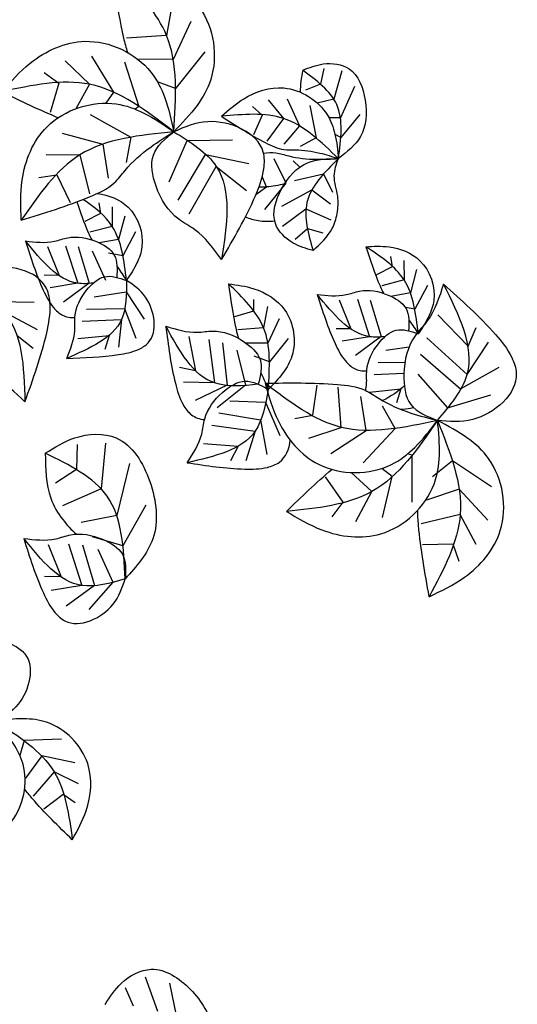
# Model space of a CAD drawing. Units: millimetres. Extents: x -3451 to 17102, y -3679 to 25254.
# Drawn here: x 3071 to 3086, y 21747 to 21778 of the extents above; entities that cross this region are included whole.
import ezdxf

# ---------------------------------------------------------------- set-up
doc = ezdxf.new("R2010")
doc.units = ezdxf.units.MM
doc.layers.add('025', color=1, linetype='Continuous', lineweight=30)

# ---------------------------------------------------------------- blocks, each defined once
blk = doc.blocks.new('drz_340_w')
for p, q in [((88.025, 177.247), (87.714, 175.497)), ((88.993, 176.232), (88.065, 174.23)), ((87.714, 175.497), (85.617, 175.346)), ((89.712, 174.629), (88.185, 172.713)), ((82.408, 174.168), (83.69, 172.938)), ((83.79, 174.409), (84.939, 172.526)), ((85.521, 174.117), (86.268, 171.784)), ((88.065, 174.23), (86.271, 174.247)), ((95.942, 173.767), (95.767, 172.946)), ((96.88, 173.644), (96.461, 172.168)), ((81.304, 173.552), (82.087, 173)), ((82.087, 173), (81.617, 171.469)), ((83.69, 172.938), (82.965, 171.661)), ((88.185, 172.713), (87.242, 173.069)), ((95.767, 172.946), (94.993, 172.623)), ((97.546, 172.828), (96.814, 171.19)), ((84.939, 172.526), (84.545, 171.949)), ((93.04, 172.119), (93.834, 171.153)), ((94.026, 172.174), (94.673, 170.761)), ((96.461, 172.168), (95.6, 171.96)), ((86.268, 171.784), (86.068, 171.641)), ((92.217, 171.78), (92.718, 171.329)), ((95.212, 171.826), (95.54, 170.132)), ((83.712, 171.361), (85.854, 170.172)), ((92.718, 171.329), (92.263, 170.298)), ((93.834, 171.153), (92.957, 169.961)), ((96.814, 171.19), (96.215, 171.185)), ((97.831, 171.359), (96.834, 170.159)), ((94.673, 170.761), (93.844, 169.809)), ((82.25, 170.388), (84.377, 169.802)), ((85.854, 170.172), (85.594, 168.855)), ((87.858, 167.833), (88.8, 169.99)), ((88.8, 169.99), (91.171, 170.038)), ((95.54, 170.132), (94.713, 169.677)), ((96.834, 170.159), (96.533, 170.31)), ((84.377, 169.802), (84.656, 168.031)), ((81.409, 169.265), (83.186, 169.248)), ((83.186, 169.248), (83.681, 167.204)), ((88.318, 166.881), (89.75, 169.26)), ((89.75, 169.26), (92.017, 168.795)), ((93.978, 167.758), (93.341, 169.044)), ((88.897, 166.166), (90.318, 168.641)), ((90.318, 168.641), (91.902, 167.377)), ((94.686, 168.606), (94.335, 168.939)), ((81.026, 168.06), (81.975, 168.194)), ((81.975, 168.194), (82.68, 166.757)), ((92.944, 167.569), (92.725, 168.119)), ((94.413, 167.901), (95.934, 168.249)), ((95.934, 168.249), (96.399, 167.298)), ((92.393, 167.17), (92.944, 167.569)), ((92.861, 166.392), (93.978, 167.758)), ((93.747, 166.561), (95.324, 167.418)), ((95.324, 167.418), (96.297, 166.687)), ((84.173, 166.731), (84.259, 166.186)), ((84.87, 166.522), (84.877, 165.498)), ((93.781, 165.508), (95.01, 166.427)), ((95.01, 166.427), (96.304, 165.856)), ((84.259, 166.186), (83.438, 165.766)), ((85.525, 166.048), (85.208, 164.817)), ((84.877, 165.498), (83.705, 165.194)), ((94.452, 164.841), (95.09, 165.387)), ((95.09, 165.387), (95.9, 165.173)), ((86.099, 165.215), (85.434, 163.97)), ((81.488, 164.46), (82.09, 162.934)), ((82.436, 164.483), (83.07, 162.529)), ((83.097, 164.446), (83.674, 162.532)), ((85.208, 164.817), (84.19, 164.64)), ((83.828, 164.232), (84.523, 162.686)), ((85.434, 163.97), (84.674, 164.108)), ((99.441, 163.936), (99.527, 163.391)), ((99.527, 163.391), (98.706, 162.971)), ((100.139, 163.727), (100.145, 162.704)), ((82.09, 162.934), (81.32, 162.946)), ((100.793, 163.253), (100.476, 162.023)), ((83.07, 162.529), (81.629, 162.295)), ((83.674, 162.532), (82.331, 161.547)), ((100.145, 162.704), (98.973, 162.399)), ((101.367, 162.42), (100.703, 161.175)), ((83.928, 161.824), (85.604, 162.074)), ((85.604, 162.074), (86.54, 160.646)), ((100.476, 162.023), (99.458, 161.845)), ((78.482, 161.58), (80.796, 161.534)), ((92.273, 161.686), (92.257, 161.073)), ((92.993, 161.317), (92.794, 160.197)), ((96.756, 161.665), (97.358, 160.139)), ((97.704, 161.689), (98.338, 159.734)), ((98.365, 161.652), (98.942, 159.738)), ((100.703, 161.175), (100.212, 161.264)), ((79.152, 161.075), (80.939, 160.118)), ((83.523, 161.18), (85.522, 161.215)), ((85.522, 161.215), (86.105, 159.655)), ((92.257, 161.073), (91.276, 160.779)), ((101.905, 160.87), (103.494, 159.236)), ((83.308, 160.553), (85.361, 160.633)), ((85.361, 160.633), (85.195, 159.183)), ((93.613, 160.668), (93.019, 159.387)), ((103.494, 159.236), (103.918, 160.219)), ((79.891, 159.801), (80.731, 159.138)), ((83.073, 159.634), (84.705, 159.8)), ((84.705, 159.8), (84.484, 159.062)), ((88.882, 159.745), (89.233, 157.956)), ((92.794, 160.197), (91.452, 160.101)), ((97.358, 160.139), (96.588, 160.151)), ((98.338, 159.734), (96.898, 159.5)), ((98.942, 159.738), (97.599, 158.753)), ((89.923, 159.579), (90.222, 157.316)), ((90.638, 159.406), (90.883, 157.199)), ((93.019, 159.387), (91.871, 159.398)), ((94.073, 159.642), (93.096, 158.415)), ((99.196, 159.03), (100.414, 159.211)), ((101.334, 159.682), (103.448, 157.764)), ((103.448, 157.764), (104.566, 159.455)), ((91.393, 159.025), (91.842, 157.196)), ((93.096, 158.415), (92.292, 158.719)), ((101.004, 158.824), (103.099, 157.002)), ((98.791, 158.385), (100.193, 158.41)), ((103.099, 157.002), (105.112, 158.141)), ((89.233, 157.956), (88.394, 158.124)), ((98.576, 157.759), (100.135, 157.819)), ((100.859, 157.776), (102.42, 156.014)), ((90.222, 157.316), (88.601, 157.35)), ((90.883, 157.199), (89.217, 156.392)), ((91.842, 157.196), (90.359, 156.013)), ((95.373, 155.622), (95.602, 157.206)), ((96.849, 154.992), (96.692, 157.089)), ((98.154, 154.831), (97.874, 156.602)), ((98.341, 156.84), (99.973, 157.005)), ((99.973, 157.005), (99.752, 156.267)), ((102.42, 156.014), (104.69, 156.698)), ((91.018, 156.374), (92.9, 156.309)), ((92.9, 156.309), (93.635, 154.561)), ((99.673, 154.934), (99.02, 156.107)), ((90.446, 155.751), (92.637, 155.387)), ((94.429, 155.457), (95.373, 155.622)), ((90.085, 155.11), (92.344, 154.783)), ((92.637, 155.387), (92.96, 153.565)), ((92.344, 154.783), (91.871, 153.232)), ((95.164, 154.429), (96.849, 154.992)), ((96.31, 153.619), (98.154, 154.831)), ((98, 153.143), (99.673, 154.934)), ((83.041, 154.09), (83.004, 152.779)), ((84.517, 154.167), (84.291, 151.78)), ((89.643, 154.152), (91.46, 154.005)), ((91.46, 154.005), (91.07, 153.243)), ((100.563, 153.528), (100.328, 153.603)), ((100.571, 151.078), (100.563, 153.528)), ((85.772, 153.101), (85.11, 150.376)), ((102.673, 153.235), (101.624, 152.397)), ((104.715, 151.881), (102.673, 153.235)), ((83.004, 152.779), (81.906, 152.064)), ((98.465, 151.637), (97.382, 152.628)), ((99.526, 152.413), (98.974, 152.841)), ((96.959, 151.084), (96.04, 152.396)), ((99.013, 150.267), (99.526, 152.413)), ((84.291, 151.78), (82.273, 150.881)), ((97.623, 150.072), (98.465, 151.637)), ((103.025, 151.753), (101.324, 151.185)), ((104.525, 150.135), (103.025, 151.753)), ((96.384, 150.318), (96.959, 151.084)), ((86.625, 150.925), (85.433, 148.798)), ((103.081, 150.44), (101.04, 149.939)), ((103.916, 148.871), (103.081, 150.44)), ((85.11, 150.376), (83.242, 150.017)), ((82.577, 148.89), (83.282, 146.718)), ((85.433, 148.798), (83.843, 149.257)), ((102.704, 148.88), (101.104, 148.845)), ((103.022, 147.977), (102.704, 148.88)), ((81.524, 148.864), (82.193, 147.168)), ((83.312, 148.848), (83.953, 146.722)), ((84.124, 148.61), (84.897, 146.893)), ((82.193, 147.168), (81.337, 147.182)), ((84.897, 146.893), (83.652, 145.462)), ((83.282, 146.718), (81.681, 146.458)), ((83.953, 146.722), (82.46, 145.628)), ((80.264, 138.6), (80.044, 137.824)), ((82.223, 138.671), (80.264, 138.6)), ((81.183, 137.801), (80.341, 136.639)), ((82.912, 137.447), (81.183, 137.801)), ((81.831, 136.973), (80.737, 135.696)), ((83.105, 136.341), (81.831, 136.973)), ((82.312, 135.783), (81.288, 135.014)), ((82.94, 135.344), (82.312, 135.783)), ((86.598, 126.252), (87.247, 124.447)), ((85.555, 125.694), (85.974, 124.732)), ((87.869, 125.908), (88.317, 123.71))]:
    blk.add_line(p, q)
for points, knots in [([(85.555, 178.997), (86.011, 178.927), (87.473, 178.643), (90.015, 177.093), (90.505, 173.815), (89.308, 171.705), (88.525, 170.898), (88.095, 170.456)], [9.264175, 9.264175, 9.264175, 9.264175, 27.17448, 67.041523, 116.370247, 136.02996, 159.900121, 159.900121, 159.900121, 159.900121]), ([(88.095, 170.456), (88.21, 172.231), (88.412, 175.37), (86.348, 177.62), (85.384, 178.571)], [0, 0, 0, 0, 65.409439, 115.665263, 115.665263, 115.665263, 115.665263]), ([(85.006, 177.934), (85.128, 177.08), (85.31, 175.97), (85.587, 174.851), (85.672, 174.608)], [15.275393, 15.275393, 15.275393, 15.275393, 48.978174, 58.926682, 58.926682, 58.926682, 58.926682]), ([(92.788, 169.339), (93.006, 169.37), (93.453, 169.392), (94.351, 169.095), (95.453, 168.983), (96.323, 169.031), (96.707, 169.052)], [46.043558, 46.043558, 46.043558, 46.043558, 54.509892, 63.420808, 82.25734, 97.203542, 97.203542, 97.203542, 97.203542]), ([(93.891, 167.734), (93.578, 167.647), (93.133, 167.565), (92.682, 167.559), (92.55, 167.563)], [39.372056, 39.372056, 39.372056, 39.372056, 52.327551, 57.649029, 57.649029, 57.649029, 57.649029]), ([(85.619, 162.682), (85.498, 163.7), (85.291, 165.452), (83.955, 166.502), (83.353, 166.917)], [0, 0, 0, 0, 37.675837, 64.873814, 64.873814, 64.873814, 64.873814]), ([(84.093, 167.227), (84.684, 167.151), (86.015, 166.64), (86.634, 164.837), (86.176, 163.516), (85.816, 162.978), (85.619, 162.682)], [15.736184, 15.736184, 15.736184, 15.736184, 38.615917, 67.029262, 78.353257, 92.102469, 92.102469, 92.102469, 92.102469]), ([(83.024, 166.79), (83.202, 166.254), (83.435, 165.585), (83.734, 164.922), (83.804, 164.798)], [6.139989, 6.139989, 6.139989, 6.139989, 28.211428, 33.704641, 33.704641, 33.704641, 33.704641]), ([(91.842, 165.999), (92.054, 165.915), (92.552, 165.772), (93.08, 165.761), (93.373, 165.792)], [44.890348, 44.890348, 44.890348, 44.890348, 53.633219, 64.625924, 64.625924, 64.625924, 64.625924]), ([(83.881, 162.542), (83.601, 162.501), (82.204, 162.443), (81.169, 163.716), (80.336, 164.741)], [15.706178, 15.706178, 15.706178, 15.706178, 26.723871, 72.224896, 72.224896, 72.224896, 72.224896]), ([(80.336, 164.741), (80.61, 163.872), (80.991, 162.664), (81.668, 161.352), (82.267, 160.79), (82.693, 160.725), (82.922, 160.743)], [0, 0, 0, 0, 35.264285, 49.058903, 57.078727, 65.737003, 65.737003, 65.737003, 65.737003]), ([(98.145, 164.443), (98.369, 163.758), (98.636, 162.938), (99.002, 162.127), (99.072, 162.003)], [0, 0, 0, 0, 28.211428, 33.704641, 33.704641, 33.704641, 33.704641]), ([(85.123, 163.401), (85.132, 163.39), (85.308, 163.158), (85.467, 162.914), (85.619, 162.682)], [58.689622, 58.689622, 58.689622, 58.689622, 59.225285, 69.98655, 69.98655, 69.98655, 69.98655]), ([(90.959, 162.501), (91.065, 161.706), (91.193, 160.758), (91.429, 159.798), (91.48, 159.648)], [0, 0, 0, 0, 31.346031, 37.449601, 37.449601, 37.449601, 37.449601]), ([(99.149, 159.747), (98.869, 159.706), (97.472, 159.648), (96.437, 160.921), (95.604, 161.946)], [15.706178, 15.706178, 15.706178, 15.706178, 26.723871, 72.224896, 72.224896, 72.224896, 72.224896]), ([(95.604, 161.946), (95.878, 161.078), (96.259, 159.869), (96.936, 158.558), (97.535, 157.996), (97.961, 157.931), (98.19, 157.948)], [0, 0, 0, 0, 35.264285, 49.058903, 57.078727, 65.737003, 65.737003, 65.737003, 65.737003]), ([(87.68, 160.283), (87.804, 159.279), (87.978, 157.882), (88.453, 156.313), (88.995, 155.578), (89.447, 155.421), (89.701, 155.394)], [0, 0, 0, 0, 39.182539, 54.509892, 63.420808, 73.041114, 73.041114, 73.041114, 73.041114]), ([(100.391, 160.606), (100.4, 160.596), (100.576, 160.364), (100.735, 160.12), (100.887, 159.887)], [58.689622, 58.689622, 58.689622, 58.689622, 59.225285, 69.98655, 69.98655, 69.98655, 69.98655]), ([(98.136, 156.92), (98.158, 157.032), (98.207, 157.382), (98.124, 158.257), (98.645, 159.309), (99.692, 160.292), (100.489, 160.022), (100.887, 159.887)], [15.101469, 15.101469, 15.101469, 15.101469, 19.565625, 28.919641, 48.475649, 63.66922, 78.772808, 78.772808, 78.772808, 78.772808]), ([(92.641, 157.856), (92.648, 157.843), (92.795, 157.554), (92.919, 157.255), (93.038, 156.971)], [65.210691, 65.210691, 65.210691, 65.210691, 65.805872, 77.762834, 77.762834, 77.762834, 77.762834]), ([(99.969, 155.935), (100.138, 155.954), (100.361, 155.983), (100.583, 156.019), (100.637, 156.028)], [28.635153, 28.635153, 28.635153, 28.635153, 35.264285, 37.361562, 37.361562, 37.361562, 37.361562]), ([(88.798, 153.142), (89.798, 152.989), (91.19, 152.777), (92.829, 152.808), (93.859, 153.195), (94.135, 153.848), (94.188, 154.315)], [0, 0, 0, 0, 39.182539, 54.509892, 63.420808, 79.994587, 79.994587, 79.994587, 79.994587]), ([(81.372, 153.638), (81.379, 152.827), (81.389, 151.578), (82.207, 150.201), (82.736, 149.628), (83.002, 149.404)], [0, 0, 0, 0, 30.73276, 47.323196, 60.772878, 60.772878, 60.772878, 60.772878]), ([(101.461, 146.133), (101.237, 147.365), (100.968, 148.847), (100.859, 150.4), (100.865, 150.657)], [0, 0, 0, 0, 48.978174, 58.926682, 58.926682, 58.926682, 58.926682]), ([(82.783, 133.417), (82.064, 134.114), (81.199, 134.953), (80.404, 135.912), (80.288, 136.082)], [0, 0, 0, 0, 39.182539, 47.141345, 47.141345, 47.141345, 47.141345])]:
    blk.add_open_spline(points, degree=3, knots=knots)
for points in [[(79.105, 172.551), (80.581, 174.045), (83.444, 175.187), (86.899, 173.575), (87.624, 172.239), (88.095, 170.456)], [(94.839, 173.676), (95.908, 174.001), (97.265, 173.749), (98.108, 172.109), (97.859, 170.204), (96.707, 169.052)], [(96.707, 169.052), (96.617, 171.884), (94.839, 173.676)], [(88.095, 170.456), (83.69, 172.938), (79.105, 172.551)], [(90.597, 171.263), (91.753, 172.185), (93.848, 172.746), (96.13, 171.332), (96.526, 170.338), (96.707, 169.052)], [(80.11, 165.825), (80.162, 167.925), (81.465, 170.717), (85.087, 171.909), (86.53, 171.433), (88.095, 170.456)], [(90.59, 163.764), (92.366, 167.107), (92.805, 168.522), (92.777, 169.382), (89.869, 170.98), (88.095, 170.456)], [(96.707, 169.052), (93.834, 171.153), (90.597, 171.263)], [(90.597, 171.263), (92.879, 169.887), (93.857, 169.525), (94.463, 169.512), (95.733, 169.341), (96.707, 169.052)], [(80.11, 165.825), (83.691, 167.053), (84.978, 167.785), (85.545, 168.433), (86.891, 169.658), (88.095, 170.456)], [(88.095, 170.456), (83.186, 169.248), (80.11, 165.825)], [(90.59, 163.764), (89.193, 165.333), (88.351, 165.88), (87.166, 167.613), (87.024, 169.238), (88.095, 170.456)], [(88.095, 170.456), (90.318, 168.641), (90.59, 163.764)], [(95.383, 164.244), (94.337, 164.635), (93.412, 165.658), (93.738, 167.473), (95.093, 168.836), (96.707, 169.052)], [(96.707, 169.052), (95.059, 166.747), (95.383, 164.244)], [(95.383, 164.244), (96.38, 165.392), (96.638, 166.171), (96.67, 167.084), (96.493, 168.153), (96.707, 169.052)], [(80.336, 164.741), (81.848, 164.728), (82.547, 164.913), (84.045, 164.707), (84.98, 163.998), (85.112, 162.838)], [(98.145, 164.443), (99.355, 164.433), (100.975, 163.708), (101.696, 161.633), (101.435, 160.798), (100.887, 159.887)], [(100.887, 159.887), (100.145, 162.704), (98.145, 164.443)], [(80.303, 156.327), (81.445, 159.937), (81.62, 161.408), (81.437, 162.249), (78.287, 163.294), (76.638, 162.457)], [(82.49, 158.602), (82.913, 160.054), (82.924, 160.777), (83.529, 162.162), (84.466, 162.87), (85.619, 162.682)], [(80.303, 156.327), (78.645, 157.617), (77.718, 158.003), (76.239, 159.493), (75.805, 161.065), (76.638, 162.457)], [(76.638, 162.457), (79.152, 161.075), (80.303, 156.327)], [(82.49, 158.602), (85.208, 158.796), (86.239, 159.069), (86.754, 159.415), (86.617, 161.8), (85.619, 162.682)], [(85.619, 162.682), (85.361, 160.633), (82.49, 158.602)], [(90.959, 162.501), (92.279, 162.246), (93.904, 161.128), (94.273, 158.716), (93.82, 157.855), (93.038, 156.971)], [(93.038, 156.971), (92.794, 160.197), (90.959, 162.501)], [(102.206, 162.489), (101.36, 160.566), (100.727, 159.787), (100.134, 157.773), (100.499, 156.183), (101.892, 155.354)], [(102.206, 162.489), (104.925, 159.854), (105.778, 158.644), (106.016, 157.816), (103.741, 155.401), (101.892, 155.354)], [(101.892, 155.354), (103.448, 157.764), (102.206, 162.489)], [(95.604, 161.946), (97.116, 161.933), (97.815, 162.118), (99.313, 161.912), (100.248, 161.203), (100.381, 160.043)], [(92.516, 157.243), (90.222, 157.316), (87.68, 160.283)], [(87.68, 160.283), (89.329, 159.965), (90.13, 160.027), (91.725, 159.5), (92.605, 158.537), (92.516, 157.243)], [(88.798, 153.142), (89.553, 154.643), (89.711, 155.431), (90.65, 156.823), (91.817, 157.408), (93.038, 156.971)], [(92.869, 157.302), (96.654, 157.236), (98.104, 156.935), (98.844, 156.494), (100.501, 155.742), (101.892, 155.354)], [(101.892, 155.354), (96.849, 154.992), (92.869, 157.302)], [(92.869, 157.302), (93.565, 155.32), (95.665, 153.064), (99.478, 153.045), (100.704, 153.943), (101.892, 155.354)], [(93.038, 156.971), (92.344, 154.783), (88.798, 153.142)], [(101.892, 155.354), (98.465, 151.637), (93.984, 150.593)], [(93.984, 150.593), (95.848, 149.626), (98.923, 149.421), (101.714, 152.018), (101.993, 153.512), (101.892, 155.354)], [(101.461, 146.133), (103.3, 147.147), (105.178, 149.59), (104.568, 153.354), (103.48, 154.415), (101.892, 155.354)], [(101.892, 155.354), (103.081, 150.44), (101.461, 146.133)], [(81.372, 153.638), (82.923, 154.44), (85.078, 154.437), (86.838, 152.156), (86.995, 149.157), (85.551, 147.061)], [(85.551, 147.061), (84.611, 151.388), (81.372, 153.638)], [(80.244, 149.176), (81.924, 149.161), (82.701, 149.367), (84.365, 149.138), (85.404, 148.35), (85.551, 147.061)], [(80.244, 149.176), (81.272, 146.327), (81.875, 145.307), (82.4, 144.862), (84.909, 145.728), (85.551, 147.061)], [(85.551, 147.061), (83.282, 146.718), (80.244, 149.176)], [(75.649, 144.402), (78.645, 143.955), (79.764, 143.565), (80.304, 143.138), (79.949, 140.507), (78.769, 139.615)], [(75.843, 132.835), (77.506, 133.074), (79.601, 134.373), (80.207, 137.363), (79.692, 138.464), (78.769, 139.615)], [(82.783, 133.417), (83.508, 134.933), (83.591, 137.397), (81.441, 139.561), (80.239, 139.744), (78.769, 139.615)], [(78.769, 139.615), (81.831, 136.973), (82.783, 133.417)], [(84.501, 124.799), (85.351, 125.907), (86.912, 126.639), (88.962, 125.586), (90.097, 123.469), (89.765, 121.46)]]:
    blk.add_spline(points, degree=3)
for points in [[(94.839, 173.676), (94.771, 173.289), (94.704, 172.903), (94.711, 172.524)], [(79.105, 172.551), (80.07, 172.078), (81.035, 171.606), (82.049, 171.192)], [(100.154, 157.171), (99.848, 156.867), (99.455, 156.615), (99.021, 156.388)], [(93.984, 150.593), (94.756, 151.34), (95.529, 152.086), (96.366, 152.792)]]:
    blk.add_open_spline(points, degree=3)

msp = doc.modelspace()

# ---------------------------------------------------------------- block references
at = {"layer": '025', "xscale": 0.6000000000931323, "yscale": 0.6000000000931323, "zscale": 0.6}
msp.add_blockref('drz_340_w', (3022.623, 21671.941), dxfattribs=at)

doc.saveas('drawing.dxf')
